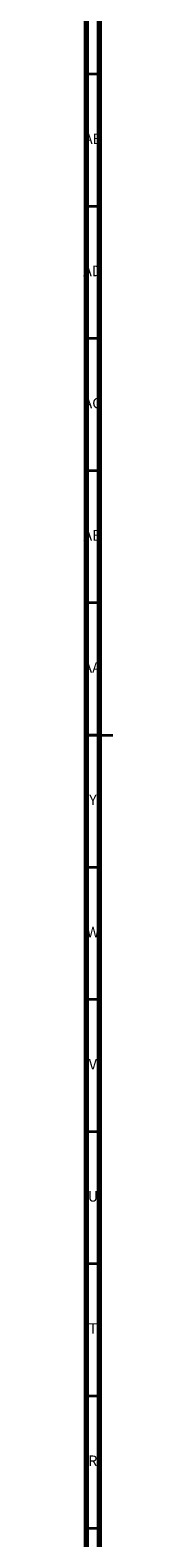
# Model space of a CAD drawing. Units: millimetres. Extents: x 3 to 1996, y 5 to 1995.
# Drawn here: x 4 to 15, y 696 to 1267 of the extents above; entities that cross this region are included whole.
import ezdxf

# ---------------------------------------------------------------- set-up
doc = ezdxf.new("R2010")
doc.units = ezdxf.units.MM
doc.styles.add('SLDTEXTSTYLE0', font='TXT', dxfattribs={"width": 0.75})

msp = doc.modelspace()

# ---------------------------------------------------------------- linework, layer by layer
at = {"color": 5, "linetype": 'Continuous', "lineweight": 70}
for p, q in [((5, 5), (5, 1995)), ((10, 10), (10, 1990))]:
    msp.add_line(p, q, dxfattribs=at)
at = {"color": 5, "linetype": 'Continuous', "lineweight": 35}
for p, q in [((10, 1250), (5, 1250)), ((10, 1200), (5, 1200)), ((10, 1150), (5, 1150)), ((10, 1100), (5, 1100)), ((10, 1050), (5, 1050)), ((5, 1000), (15, 1000)), ((10, 1000), (5, 1000)), ((10, 950), (5, 950)), ((10, 900), (5, 900)), ((10, 850), (5, 850)), ((10, 800), (5, 800)), ((10, 750), (5, 750)), ((10, 700), (5, 700))]:
    msp.add_line(p, q, dxfattribs=at)

# ---------------------------------------------------------------- texts
at = {"color": 7, "linetype": 'Continuous', "lineweight": 0, "attachment_point": 2, "style": 'SLDTEXTSTYLE0'}
for s, insert, char_height in [('AE', (7.35, 1227.56), 3.969), ('AD', (7.29, 1177.56), 3.969), ('AC', (7.3, 1127.56), 3.969), ('AB', (7.31, 1077.56), 3.969), ('AA', (7.18, 1027.56), 3.969), ('Y', (7.48, 977.56), 3.97), ('W', (7.5, 927.56), 3.97), ('V', (7.44, 877.56), 3.97), ('U', (7.51, 827.56), 3.97), ('T', (7.49, 777.56), 3.97), ('R', (7.44, 727.56), 3.97)]:
    msp.add_mtext(s, dxfattribs=dict(at, insert=insert, char_height=char_height))

doc.saveas('drawing.dxf')
